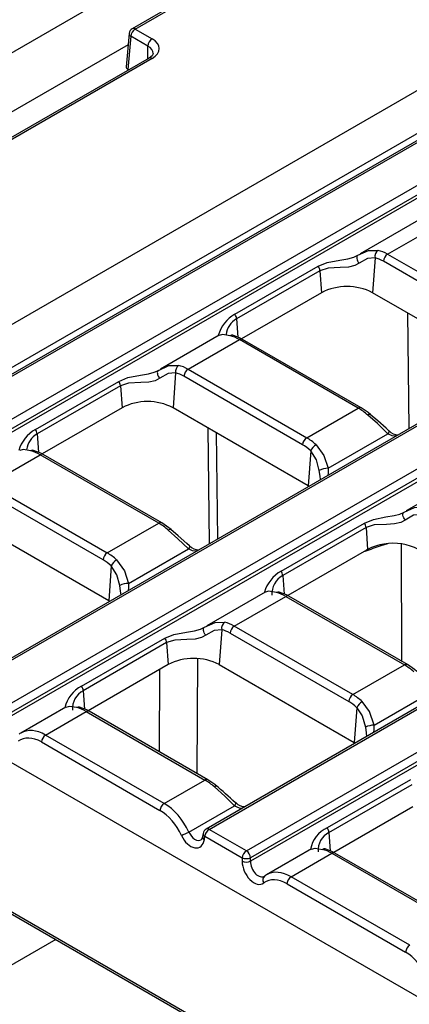
# Model space of a CAD drawing. Units: millimetres. Extents: x 56 to 3304, y 56 to 2320.
# Drawn here: x 2301 to 2334, y 1667 to 1749 of the extents above; entities that cross this region are included whole.
import ezdxf

# ---------------------------------------------------------------- set-up
doc = ezdxf.new("R2010")
doc.units = ezdxf.units.MM
doc.header["$LTSCALE"] = 8
doc.layers.add('HAURATON_PRODUCT_CONTOUR', color=7, linetype='Continuous', lineweight=25)

msp = doc.modelspace()

# ---------------------------------------------------------------- linework, layer by layer
at = {"layer": 'HAURATON_PRODUCT_CONTOUR'}
for p, q in [((2957.504, 2125.657), (2251.812, 1718.27)), ((2623.494, 1910.211), (2272.498, 1707.585)), ((2626.977, 1908.081), (2275.981, 1705.455)), ((2276.231, 1705.43), (2627.227, 1908.056)), ((2625.693, 1907.917), (2274.549, 1705.206)), ((2630.327, 1906.267), (2279.331, 1703.641)), ((2279.683, 1703.065), (2630.679, 1905.691)), ((2630.72, 1905.421), (2279.683, 1702.771)), ((2647.413, 1896.284), (2296.416, 1693.658)), ((2296.666, 1693.633), (2647.663, 1896.259)), ((2320.201, 1680.047), (2671.198, 1882.672)), ((2671.55, 1882.096), (2320.554, 1679.471)), ((2671.591, 1881.826), (2320.554, 1679.177)), ((2431.745, 1818.358), (2310.702, 1748.481)), ((2310.952, 1748.456), (2431.703, 1818.164)), ((2299.766, 1691.844), (2473.259, 1791.999)), ((2473.611, 1791.423), (2300.118, 1691.268)), ((2300.118, 1690.974), (2473.58, 1791.111)), ((2490.344, 1782.016), (2316.852, 1681.861)), ((2317.102, 1681.836), (2490.594, 1781.991)), ((2310.952, 1748.456), (2312.36, 1747.643)), ((2310.454, 1748.095), (2310.192, 1745.307)), ((2310.598, 1747.851), (2310.338, 1745.086)), ((2312.007, 1747.038), (2310.598, 1747.851)), ((2310.365, 1747.144), (2290.177, 1735.49)), ((2311.991, 1745.966), (2312.007, 1747.038)), ((2312.11, 1746.035), (2293.175, 1735.104)), ((2312.36, 1746.01), (2293.425, 1735.079)), ((2310.403, 1745.049), (2310.338, 1745.086)), ((2334.53, 1732.549), (2329.656, 1729.736)), ((2331.953, 1729.709), (2336.234, 1732.18)), ((2330.906, 1729.412), (2330.695, 1726.509)), ((2331.953, 1729.709), (2341.822, 1724.012)), ((2319.25, 1724.708), (2326.18, 1728.708)), ((2341.47, 1723.436), (2331.601, 1729.133)), ((2326.32, 1728.337), (2319.39, 1724.336)), ((2326.32, 1728.337), (2326.452, 1726.509)), ((2326.452, 1726.509), (2319.802, 1722.671)), ((2341.938, 1720.019), (2330.695, 1726.509)), ((2333.742, 1715.206), (2333.624, 1724.818)), ((2319.39, 1724.336), (2319.501, 1722.804)), ((2317.934, 1722.968), (2313.061, 1720.155)), ((2315.357, 1720.128), (2319.638, 1722.6)), ((2329.507, 1716.902), (2319.638, 1722.6)), ((2329.757, 1716.927), (2319.888, 1722.624)), ((2314.31, 1719.832), (2314.099, 1716.929)), ((2324.874, 1713.855), (2315.005, 1719.552)), ((2315.357, 1720.128), (2325.227, 1714.431)), ((2302.654, 1715.127), (2309.584, 1719.128)), ((2309.724, 1718.756), (2302.794, 1714.756)), ((2309.724, 1718.756), (2309.856, 1716.929)), ((2309.856, 1716.929), (2303.207, 1713.09)), ((2325.342, 1710.438), (2314.099, 1716.929)), ((2325.227, 1714.431), (2329.507, 1716.902)), ((2302.794, 1714.756), (2302.905, 1713.224)), ((2317.146, 1705.625), (2317.029, 1715.238)), ((2317.679, 1714.862), (2317.787, 1705.995)), ((2327.001, 1711.891), (2331.983, 1714.767)), ((2332.06, 1715.015), (2332.063, 1715.012)), ((2255.536, 1713.451), (2360.188, 1653.037)), ((2298.762, 1710.548), (2303.042, 1713.019)), ((2312.912, 1707.322), (2303.042, 1713.019)), ((2313.161, 1707.346), (2303.292, 1713.044)), ((2325.553, 1713.341), (2325.342, 1710.438)), ((2298.762, 1710.548), (2308.631, 1704.85)), ((2325.412, 1710.397), (2325.342, 1710.438)), ((2338.37, 1711.171), (2333.496, 1708.358)), ((2308.279, 1704.274), (2298.409, 1709.972)), ((2308.746, 1700.858), (2297.503, 1707.348)), ((2308.631, 1704.85), (2312.912, 1707.322)), ((2323.09, 1703.33), (2330.019, 1707.331)), ((2330.159, 1706.959), (2323.23, 1702.959)), ((2330.159, 1706.959), (2330.292, 1705.132)), ((2331.936, 1705.617), (2331.392, 1705.428)), ((2333.145, 1695.81), (2333.112, 1705.591)), ((2310.405, 1702.311), (2315.387, 1705.187)), ((2315.465, 1705.434), (2315.468, 1705.431)), ((2330.202, 1705.08), (2323.642, 1701.293)), ((2329.945, 1704.926), (2329.922, 1704.918)), ((2330.057, 1704.966), (2329.945, 1704.926)), ((2330.057, 1704.966), (2330.057, 1704.996)), ((2330.292, 1705.132), (2330.202, 1705.08)), ((2308.957, 1703.761), (2308.746, 1700.858)), ((2323.23, 1702.959), (2323.341, 1701.427)), ((2321.774, 1701.591), (2316.9, 1698.777)), ((2360.188, 1640.594), (2255.919, 1700.787)), ((2308.816, 1700.816), (2308.746, 1700.858)), ((2319.197, 1698.751), (2323.478, 1701.222)), ((2323.478, 1701.222), (2333.347, 1695.524)), ((2333.597, 1695.549), (2323.728, 1701.247)), ((2256.081, 1700.532), (2360.233, 1640.406)), ((2318.149, 1698.454), (2317.939, 1695.551)), ((2318.845, 1698.175), (2328.714, 1692.477)), ((2329.066, 1693.053), (2319.197, 1698.751)), ((2306.494, 1693.75), (2313.424, 1697.75)), ((2313.563, 1697.379), (2306.634, 1693.378)), ((2313.563, 1697.379), (2313.696, 1695.551)), ((2316.132, 1696.049), (2316.091, 1686.494)), ((2313.696, 1695.551), (2307.046, 1691.712)), ((2312.971, 1688.295), (2313.001, 1695.15)), ((2317.939, 1695.551), (2329.182, 1689.061)), ((2329.066, 1693.053), (2333.347, 1695.524)), ((2306.634, 1693.378), (2306.745, 1691.846)), ((2330.84, 1690.514), (2335.822, 1693.39)), ((2305.178, 1692.01), (2301.436, 1689.85)), ((2303.499, 1689.689), (2306.882, 1691.641)), ((2306.882, 1691.641), (2316.751, 1685.944)), ((2317.001, 1685.969), (2307.132, 1691.666)), ((2329.392, 1691.964), (2329.182, 1689.061)), ((2303.147, 1689.113), (2313.016, 1683.415)), ((2313.368, 1683.991), (2303.499, 1689.689)), ((2329.252, 1689.019), (2329.182, 1689.061)), ((2313.368, 1683.991), (2316.751, 1685.944)), ((2333.859, 1685.953), (2326.929, 1681.953)), ((2327.069, 1681.581), (2333.999, 1685.581)), ((2315.42, 1681.612), (2319.227, 1683.809)), ((2319.298, 1684.06), (2319.308, 1684.053)), ((2334.042, 1683.702), (2327.482, 1679.915)), ((2320.201, 1680.047), (2317.102, 1681.836)), ((2316.607, 1681.503), (2316.566, 1681.233)), ((2316.709, 1680.99), (2316.749, 1681.26)), ((2316.749, 1681.26), (2319.849, 1679.471)), ((2327.069, 1681.581), (2327.18, 1680.049)), ((2325.614, 1680.214), (2321.871, 1678.053)), ((2319.849, 1679.471), (2319.849, 1679.177)), ((2320.554, 1679.177), (2320.554, 1679.471)), ((2323.935, 1677.891), (2327.317, 1679.844)), ((2327.317, 1679.844), (2337.186, 1674.147)), ((2337.436, 1674.172), (2327.567, 1679.869)), ((2333.804, 1672.194), (2323.935, 1677.891)), ((2323.582, 1677.315), (2333.452, 1671.618)), ((2304.347, 1672.668), (2288.389, 1663.456))]:
    msp.add_line(p, q, dxfattribs=at)
at = {"layer": 'HAURATON_PRODUCT_CONTOUR', "flags": 128}
for points in [[(2312.44, 1746.422), (2312.445, 1746.397), (2312.359, 1746.231), (2312.11, 1746.035)], [(2326.18, 1728.708), (2326.933, 1729.017), (2327.978, 1729.222), (2328.646, 1729.332), (2329.136, 1729.459), (2329.478, 1729.623)], [(2329.478, 1729.623), (2329.43, 1729.583), (2329.398, 1729.522), (2329.385, 1729.445), (2329.391, 1729.354), (2329.416, 1729.255), (2329.459, 1729.154), (2329.516, 1729.054), (2329.586, 1728.963)], [(2329.478, 1729.623), (2330.353, 1730.017), (2331.16, 1730.029)], [(2330.906, 1729.412), (2330.28, 1729.353), (2329.586, 1728.963)], [(2329.586, 1728.963), (2329.215, 1728.758), (2328.696, 1728.64), (2328.014, 1728.6), (2327, 1728.555), (2326.32, 1728.337)], [(2318.862, 1722.929), (2318.215, 1723.03), (2317.947, 1722.945)], [(2319.888, 1722.624), (2319.689, 1722.732), (2319.088, 1722.964)], [(2312.882, 1720.042), (2313.757, 1720.437), (2314.564, 1720.448)], [(2309.584, 1719.128), (2310.338, 1719.437), (2311.382, 1719.641), (2312.05, 1719.752), (2312.54, 1719.879), (2312.882, 1720.042)], [(2312.882, 1720.042), (2312.834, 1720.002), (2312.802, 1719.942), (2312.789, 1719.864), (2312.796, 1719.774), (2312.821, 1719.675), (2312.863, 1719.573), (2312.92, 1719.474), (2312.99, 1719.382)], [(2314.31, 1719.832), (2313.684, 1719.773), (2312.99, 1719.382)], [(2312.99, 1719.382), (2312.619, 1719.177), (2312.101, 1719.059), (2311.418, 1719.02), (2310.405, 1718.974), (2309.724, 1718.756)], [(2330.532, 1716.366), (2330.342, 1716.525), (2329.757, 1716.927)], [(2331.983, 1714.767), (2331.107, 1715.608), (2330.301, 1716.326)], [(2332.058, 1715.013), (2331.845, 1715.217), (2331.135, 1715.845), (2330.514, 1716.382), (2330.43, 1716.458)], [(2332.063, 1715.012), (2332.069, 1715.004), (2332.075, 1714.967), (2332.062, 1714.914), (2332.031, 1714.846), (2331.983, 1714.767)], [(2332.626, 1714.561), (2332.325, 1714.602), (2331.983, 1714.767)], [(2326.003, 1713.845), (2326.65, 1712.944), (2327.001, 1711.891)], [(2302.266, 1713.349), (2301.619, 1713.45), (2301.351, 1713.364)], [(2303.292, 1713.044), (2303.093, 1713.151), (2302.492, 1713.383)], [(2326.263, 1711.72), (2326.028, 1712.602), (2325.553, 1713.341)], [(2326.369, 1710.949), (2326.339, 1711.235), (2326.263, 1711.72)], [(2327.001, 1711.891), (2327.002, 1711.51), (2326.973, 1711.298)], [(2330.019, 1707.331), (2330.773, 1707.64), (2331.817, 1707.844), (2332.485, 1707.954), (2332.975, 1708.082), (2333.317, 1708.245)], [(2333.426, 1707.585), (2333.356, 1707.677), (2333.298, 1707.776), (2333.256, 1707.878), (2333.231, 1707.977), (2333.225, 1708.067), (2333.238, 1708.145), (2333.269, 1708.205), (2333.317, 1708.245)], [(2333.317, 1708.245), (2334.193, 1708.64), (2334.999, 1708.651)], [(2334.745, 1708.035), (2334.119, 1707.976), (2333.426, 1707.585)], [(2313.936, 1706.786), (2313.747, 1706.944), (2313.161, 1707.346)], [(2333.426, 1707.585), (2333.055, 1707.38), (2332.536, 1707.262), (2331.854, 1707.223), (2330.84, 1707.177), (2330.159, 1706.959)], [(2315.387, 1705.187), (2314.511, 1706.028), (2313.705, 1706.745)], [(2315.463, 1705.432), (2315.249, 1705.636), (2314.539, 1706.264), (2313.918, 1706.801), (2313.834, 1706.878)], [(2331.392, 1705.428), (2331.398, 1705.501), (2331.405, 1705.538)], [(2315.468, 1705.431), (2315.473, 1705.424), (2315.479, 1705.387), (2315.467, 1705.333), (2315.435, 1705.265), (2315.387, 1705.187)], [(2316.03, 1704.981), (2315.729, 1705.022), (2315.387, 1705.187)], [(2309.407, 1704.264), (2310.054, 1703.363), (2310.405, 1702.311)], [(2309.667, 1702.139), (2309.432, 1703.022), (2308.957, 1703.761)], [(2310.405, 1702.311), (2310.406, 1701.929), (2310.377, 1701.717)], [(2309.774, 1701.369), (2309.743, 1701.655), (2309.667, 1702.139)], [(2322.701, 1701.552), (2322.054, 1701.653), (2321.786, 1701.567)], [(2323.728, 1701.247), (2323.529, 1701.354), (2322.927, 1701.586)], [(2316.721, 1698.664), (2317.597, 1699.059), (2318.403, 1699.071)], [(2313.424, 1697.75), (2314.177, 1698.059), (2315.222, 1698.263), (2315.889, 1698.374), (2316.38, 1698.501), (2316.721, 1698.664)], [(2316.83, 1698.004), (2316.76, 1698.096), (2316.703, 1698.195), (2316.66, 1698.297), (2316.635, 1698.396), (2316.629, 1698.487), (2316.642, 1698.564), (2316.673, 1698.625), (2316.721, 1698.664)], [(2318.149, 1698.454), (2317.523, 1698.395), (2316.83, 1698.004)], [(2316.83, 1698.004), (2316.459, 1697.8), (2315.94, 1697.681), (2315.258, 1697.642), (2314.244, 1697.597), (2313.563, 1697.379)], [(2334.371, 1694.989), (2334.182, 1695.147), (2333.597, 1695.549)], [(2330.84, 1690.514), (2330.454, 1691.637), (2329.843, 1692.467)], [(2306.105, 1691.971), (2305.459, 1692.072), (2305.19, 1691.986)], [(2307.132, 1691.666), (2306.933, 1691.773), (2306.332, 1692.006)], [(2329.392, 1691.964), (2329.843, 1691.283), (2330.102, 1690.342)], [(2330.102, 1690.342), (2330.175, 1689.882), (2330.208, 1689.571)], [(2330.81, 1689.919), (2330.842, 1690.152), (2330.84, 1690.514)], [(2317.776, 1685.408), (2317.586, 1685.567), (2317.001, 1685.969)], [(2317.545, 1685.367), (2318.412, 1684.594), (2319.227, 1683.809)], [(2319.308, 1684.053), (2319.313, 1684.046), (2319.319, 1684.009), (2319.306, 1683.955), (2319.275, 1683.887), (2319.227, 1683.809)], [(2319.227, 1683.809), (2319.591, 1683.637), (2319.864, 1683.6)], [(2325.628, 1680.188), (2325.929, 1680.275), (2326.541, 1680.174)], [(2327.567, 1679.869), (2327.368, 1679.976), (2326.767, 1680.208)]]:
    msp.add_lwpolyline(points, dxfattribs=at)
at = {"layer": 'HAURATON_PRODUCT_CONTOUR'}
for centre, radius, start, end in [((2310.952, 1748.048), 0.5, 119.99731, 174.61997), ((2311.368, 1747.808), 0.77, 122.65226, 176.77035), ((2310.807, 1748.263), 0.242, 53.10272, 115.58683), ((2310.73, 1748.094), 0.276, 179.75568, 241.4789), ((2312.776, 1746.995), 0.77, 122.65226, 176.77035), ((2312.214, 1745.806), 0.251, 54.38242, 114.30712), ((2331.529, 1729.516), 0.632, 125.77015, 189.44089), ((2332.374, 1729.056), 0.777, 122.80086, 174.311), ((2325.549, 1728.259), 0.775, 5.78327, 35.47303), ((2328.574, 1722.415), 4.611, 62.60967, 117.39033), ((2320.688, 1722.144), 2.94, 119.28862, 163.9469), ((2318.619, 1724.258), 0.775, 5.78327, 35.47303), ((2320.295, 1722.79), 1.792, 120.35388, 172.62605), ((2319.016, 1722.673), 0.299, 76.15483, 121.13488), ((2319.784, 1722.398), 0.249, 65.32864, 125.98182), ((2314.933, 1719.935), 0.632, 125.77015, 189.44089), ((2315.778, 1719.475), 0.777, 122.80086, 174.311), ((2308.953, 1718.678), 0.775, 5.78327, 35.47303), ((2311.978, 1712.835), 4.611, 62.60967, 117.39033), ((2329.653, 1716.701), 0.249, 65.36066, 125.97897), ((2330.448, 1716.164), 0.219, 67.62569, 132.43768), ((2304.092, 1712.564), 2.94, 119.28862, 163.9469), ((2303.7, 1713.21), 1.792, 120.35388, 172.62605), ((2302.023, 1714.678), 0.775, 5.78327, 35.47303), ((2332.829, 1715.715), 1.032, 222.6249, 270.43732), ((2325.648, 1713.778), 0.777, 122.80086, 174.311), ((2326.527, 1712.923), 1.061, 119.61384, 156.74733), ((2302.42, 1713.093), 0.299, 76.15483, 121.13488), ((2303.188, 1712.818), 0.249, 65.32864, 125.98182), ((2327.059, 1709.966), 1.927, 91.72371, 114.41035), ((2313.058, 1707.12), 0.249, 65.36066, 125.97897), ((2329.388, 1706.881), 0.775, 5.78327, 35.47303), ((2313.853, 1706.584), 0.219, 67.62569, 132.43768), ((2332.182, 1701.705), 3.914, 97.81878, 118.87465), ((2332.419, 1701.045), 4.602, 62.63402, 99.62905), ((2309.052, 1704.197), 0.777, 122.80086, 174.311), ((2316.233, 1706.135), 1.032, 222.6249, 270.43732), ((2348.127, 1654.939), 53.191, 108.33813, 109.86007), ((2309.931, 1703.342), 1.061, 119.61384, 156.74733), ((2324.528, 1700.766), 2.94, 119.28862, 163.9469), ((2322.459, 1702.881), 0.775, 5.78327, 35.47303), ((2310.463, 1700.385), 1.927, 91.72371, 114.41035), ((2324.014, 1701.46), 1.692, 117.62108, 184.08211), ((2322.856, 1701.296), 0.299, 76.13028, 121.13562), ((2323.624, 1701.021), 0.249, 65.32864, 125.98182), ((2318.773, 1698.558), 0.632, 125.77015, 189.44089), ((2319.618, 1698.098), 0.777, 122.80086, 174.311), ((2312.792, 1697.3), 0.775, 5.78327, 35.47303), ((2315.817, 1691.457), 4.611, 62.60967, 117.39033), ((2333.493, 1695.323), 0.249, 65.36066, 125.97897), ((2307.612, 1691.452), 2.556, 115.95215, 168.53217), ((2307.418, 1691.879), 1.692, 117.62108, 184.08211), ((2305.863, 1693.3), 0.775, 5.78327, 35.47303), ((2329.487, 1692.4), 0.777, 122.80086, 174.311), ((2330.367, 1691.545), 1.061, 119.61384, 156.74733), ((2306.26, 1691.715), 0.299, 76.13028, 121.13562), ((2307.028, 1691.44), 0.249, 65.32864, 125.98182), ((2330.898, 1688.588), 1.927, 91.72371, 114.41035), ((2303.92, 1689.036), 0.777, 122.80086, 174.311), ((2316.897, 1685.743), 0.249, 65.36066, 125.97897), ((2317.692, 1685.206), 0.219, 67.62569, 132.43768), ((2231.122, 1587.025), 131.104, 47.73846, 48.70359), ((2313.789, 1683.338), 0.777, 122.80086, 174.311), ((2320.058, 1684.73), 0.999, 221.9768, 271.96449), ((2317.102, 1681.428), 0.5, 119.99731, 171.38371), ((2317.523, 1681.183), 0.777, 122.80086, 174.311), ((2316.956, 1681.635), 0.249, 54.01818, 114.67136), ((2327.904, 1679.766), 2.394, 114.02832, 170.45599), ((2326.298, 1681.503), 0.775, 5.78327, 35.47303), ((2303.506, 1706.726), 27.797, 293.97631, 295.37778), ((2316.279, 1681.214), 0.288, 305.59938, 3.62403), ((2316.824, 1681.221), 0.258, 177.34756, 243.37748), ((2316.865, 1681.491), 0.258, 177.34756, 243.37748), ((2327.845, 1680.09), 1.681, 117.477, 184.19879), ((2326.695, 1679.918), 0.299, 76.13028, 121.13562), ((2320.622, 1679.394), 0.777, 122.80086, 174.311), ((2320.201, 1680.32), 0.92, 247.47874, 292.52126), ((2319.781, 1679.394), 0.777, 5.689, 57.19914), ((2327.463, 1679.643), 0.249, 65.32864, 125.98182), ((2320.201, 1680.026), 0.92, 247.47874, 292.52126), ((2321.992, 1677.626), 0.425, 127.06082, 216.2545), ((2324.355, 1677.238), 0.777, 122.80086, 174.311), ((2334.225, 1671.541), 0.777, 122.80086, 174.311)]:
    msp.add_arc(centre, radius, start, end, dxfattribs=at)
for centre, major_axis, ratio, start_param, end_param in [((2310.946, 1746.827), (2, 0), 0.577288, 5.497635, 7.068431), ((2310.946, 1746.418), (1.5, 0.008), 0.580635, 6.282288, 7.065386), ((2310.692, 1745.29), (0.501, -0.002), 0.576403, 3.089194, 3.929879), ((2331.384, 1726.15), (-1.496, 3.172), 0.625261, 5.549821, 5.831053), ((2331.737, 1726.318), (-1.749, 3.604), 0.619606, 5.54238, 5.823612), ((2319.855, 1719.458), (-2.212, 3.339), 0.531739, 5.465077, 5.74631), ((2315.141, 1716.737), (-1.749, 3.604), 0.619606, 5.54238, 5.823612), ((2314.789, 1716.569), (-1.496, 3.172), 0.625261, 5.549821, 5.831053), ((2329.724, 1713.761), (-2.212, 3.339), 0.531739, 5.183845, 5.465077), ((2324.658, 1710.872), (-1.496, 3.172), 0.625261, 5.268588, 5.549821), ((2325.01, 1711.04), (-1.749, 3.604), 0.619606, 5.261147, 5.54238), ((2303.259, 1709.878), (-2.212, 3.339), 0.531739, 5.465077, 5.74631), ((2313.128, 1704.18), (-2.212, 3.339), 0.531739, 5.183845, 5.465077), ((2308.414, 1701.459), (-1.749, 3.604), 0.619606, 5.261147, 5.54238), ((2308.062, 1701.292), (-1.496, 3.172), 0.625261, 5.268588, 5.549821), ((2323.694, 1698.081), (-2.212, 3.339), 0.531739, 5.465077, 5.74631), ((2318.98, 1695.36), (-1.749, 3.604), 0.619606, 5.54238, 5.823612), ((2318.628, 1695.192), (-1.496, 3.172), 0.625261, 5.549821, 5.831053), ((2333.563, 1692.383), (-2.212, 3.339), 0.531739, 5.183845, 5.465077), ((2328.498, 1689.494), (-1.496, 3.172), 0.625261, 5.268588, 5.549821), ((2328.85, 1689.662), (-1.749, 3.604), 0.619606, 5.261147, 5.54238), ((2307.098, 1688.5), (-2.212, 3.339), 0.531739, 5.465077, 5.74631), ((2303.283, 1686.297), (-1.749, 3.604), 0.619606, 5.54238, 6.327696), ((2302.93, 1686.13), (-1.496, 3.172), 0.625261, 5.549821, 6.399798), ((2303.283, 1686.297), (-1.749, 3.604), 0.619606, 0.044511, 0.109172), ((2316.968, 1682.803), (-2.212, 3.339), 0.531739, 5.183845, 5.465077), ((2312.8, 1680.432), (-1.496, 3.172), 0.625261, 4.699843, 5.549821), ((2313.152, 1680.6), (-1.749, 3.604), 0.619606, 4.692402, 5.54238), ((2315.66, 1681.711), (-0.641, 1.36), 0.625261, 1.558251, 3.891758), ((2316.012, 1681.879), (-0.385, 0.928), 0.646713, 1.590933, 3.231763), ((2327.534, 1676.703), (-2.212, 3.339), 0.531739, 5.465077, 5.74631), ((2320.914, 1678.678), (-0.641, 1.36), 0.625261, 0.924698, 3.258206), ((2321.266, 1678.846), (-0.385, 0.928), 0.646713, 0.95738, 3.290888), ((2323.366, 1674.333), (-1.496, 3.172), 0.625261, 5.549821, 6.399798), ((2323.718, 1674.5), (-1.749, 3.604), 0.619606, 0.044511, 0.109172), ((2323.718, 1674.5), (-1.749, 3.604), 0.619606, 5.54238, 6.327696), ((2333.235, 1668.635), (-1.496, 3.172), 0.625261, 4.699843, 5.549821)]:
    msp.add_ellipse(centre, major_axis=major_axis, ratio=ratio, start_param=start_param, end_param=end_param, dxfattribs=at)

doc.saveas('drawing.dxf')
